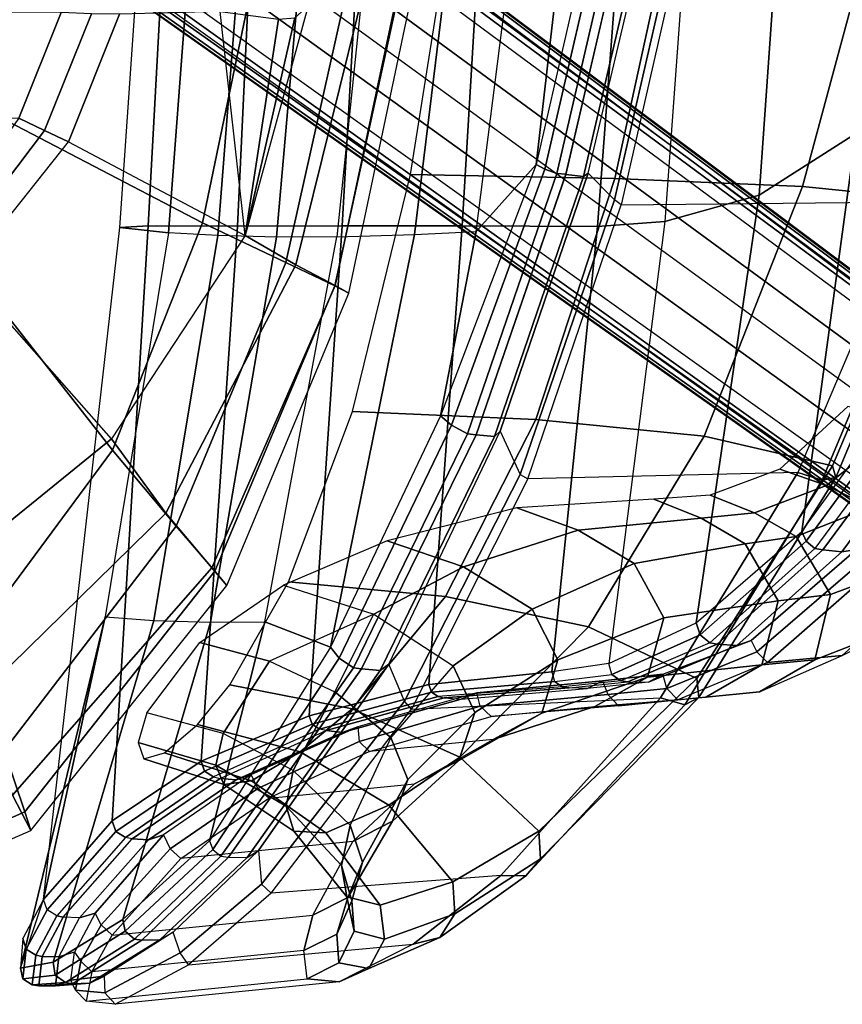
# Model space of a CAD drawing. Units: inches. Extents: x -85 to 134, y -89 to 88.
# Drawn here: x -34 to -30, y -41 to -35 of the extents above; entities that cross this region are included whole.
import ezdxf

# ---------------------------------------------------------------- set-up
doc = ezdxf.new("R2010")
doc.units = ezdxf.units.IN
doc.header["$MEASUREMENT"] = 0
for name, color, linetype in [('SEAT-BACK', 5, 'Continuous'), ('SEAT-BASE', 5, 'Continuous'), ('SEAT-FABRIC', 5, 'Continuous'), ('SEAT-FRAME', 5, 'Continuous'), ('SEAT-SEATPAD', 5, 'Continuous')]:
    doc.layers.add(name, color=color, linetype=linetype)

# ---------------------------------------------------------------- blocks, each defined once
blk = doc.blocks.new('1LINO_CHAIR_STD_ARMS_1T')
at = {"layer": 'SEAT-BACK'}
for points in [[(-4.6259, 9.548, 18.8505), (-4.2152, 9.8106, 19.8214), (-4.1293, 9.8533, 19.7762), (-4.5479, 9.5939, 18.7851)], [(-4.5479, 9.5939, 18.7851), (-4.1293, 9.8533, 19.7762), (-4.0254, 9.856, 19.7567), (-4.4402, 9.5966, 18.7581)], [(-4.3965, 9.5906, 18.7607), (-4.4402, 9.5966, 18.7581), (-4.0254, 9.856, 19.7567), (-3.9841, 9.8496, 19.7596)], [(-3.9222, 9.8042, 19.7466), (-4.3404, 9.543, 18.7498), (-4.3965, 9.5906, 18.7607), (-3.9841, 9.8496, 19.7596)], [(-4.2152, 9.8106, 19.8214), (-4.015, 9.8356, 20.8874), (-3.9239, 9.8698, 20.8615), (-4.1293, 9.8533, 19.7762)], [(-4.1293, 9.8533, 19.7762), (-3.9239, 9.8698, 20.8615), (-3.824, 9.8693, 20.8493), (-4.0254, 9.856, 19.7567)], [(-4.015, 9.8356, 20.8874), (-4.0367, 9.6678, 21.9674), (-3.9434, 9.6962, 21.9563), (-3.9239, 9.8698, 20.8615)], [(-3.9841, 9.8496, 19.7596), (-4.0254, 9.856, 19.7567), (-3.824, 9.8693, 20.8493), (-3.7849, 9.862, 20.8519)], [(-3.7297, 9.827, 20.8448), (-3.9222, 9.8042, 19.7466), (-3.9841, 9.8496, 19.7596), (-3.7849, 9.862, 20.8519)], [(-3.9239, 9.8698, 20.8615), (-3.9434, 9.6962, 21.9563), (-3.8453, 9.6932, 21.9493), (-3.824, 9.8693, 20.8493)], [(-3.7158, 9.7631, 20.8377), (-3.911, 9.7275, 19.7538), (-3.9222, 9.8042, 19.7466), (-3.7297, 9.827, 20.8448)], [(-3.7849, 9.862, 20.8519), (-3.824, 9.8693, 20.8493), (-3.8453, 9.6932, 21.9493), (-3.8066, 9.6857, 21.9511)], [(-3.7488, 9.6501, 21.9485), (-3.7297, 9.827, 20.8448), (-3.7849, 9.862, 20.8519), (-3.8066, 9.6857, 21.9511)], [(-3.729, 9.5862, 21.9367), (-3.7158, 9.7631, 20.8377), (-3.7297, 9.827, 20.8448), (-3.7488, 9.6501, 21.9485)], [(-4.2201, 7.6666, 20.8588), (-4.5104, 7.6883, 19.7847), (-3.911, 9.7275, 19.7538), (-3.7157, 9.7631, 20.8377)], [(-3.911, 9.7275, 19.7538), (-4.3266, 9.4727, 18.7701), (-4.3404, 9.543, 18.7498), (-3.9222, 9.8042, 19.7466)], [(-4.2201, 7.6666, 20.8588), (-4.2201, 7.6666, 20.8588), (-3.7158, 9.7631, 20.8377), (-3.8533, 9.3545, 23.0232)], [(-4.5104, 7.6883, 19.7847), (-4.8488, 7.6996, 18.796), (-4.3266, 9.4727, 18.7701), (-3.911, 9.7275, 19.7538)], [(-3.9434, 9.6962, 21.9563), (-4.0676, 9.4627, 23.0323), (-4.1607, 9.4355, 23.0298), (-4.0367, 9.6678, 21.9674)], [(-3.9702, 9.4589, 23.0329), (-3.8453, 9.6932, 21.9493), (-3.9434, 9.6962, 21.9563), (-4.0676, 9.4627, 23.0323)], [(-3.8066, 9.6857, 21.9511), (-3.8453, 9.6932, 21.9493), (-3.9702, 9.4589, 23.0329), (-3.9314, 9.4511, 23.0339)], [(-3.8749, 9.4163, 23.034), (-3.7488, 9.6501, 21.9485), (-3.8066, 9.6857, 21.9511), (-3.9314, 9.4511, 23.0339)], [(-3.8534, 9.3545, 23.0232), (-3.729, 9.5862, 21.9367), (-3.7488, 9.6501, 21.9485), (-3.8749, 9.4163, 23.034)], [(-5.1356, 9.0612, 18.0215), (-4.6259, 9.548, 18.8505), (-4.5479, 9.5939, 18.7851), (-5.0675, 9.1036, 17.9381)], [(-5.0675, 9.1036, 17.9381), (-4.5479, 9.5939, 18.7851), (-4.4402, 9.5966, 18.7581), (-4.957, 9.1019, 17.9058)], [(-4.9116, 9.0955, 17.9086), (-4.957, 9.1019, 17.9058), (-4.4402, 9.5966, 18.7581), (-4.3965, 9.5906, 18.7607)], [(-4.3404, 9.543, 18.7498), (-4.8642, 9.0558, 17.9067), (-4.9116, 9.0955, 17.9086), (-4.3965, 9.5906, 18.7607)], [(-4.3266, 9.4727, 18.7701), (-4.8438, 9.0043, 17.934), (-4.8642, 9.0558, 17.9067), (-4.3404, 9.543, 18.7498)], [(-4.8488, 7.6996, 18.796), (-5.1744, 7.6961, 17.9464), (-4.8438, 9.0043, 17.934), (-4.3265, 9.4727, 18.7701)], [(-4.0676, 9.4627, 23.0323), (-4.4789, 8.9969, 25.5493), (-4.5692, 8.9672, 25.5268), (-4.1607, 9.4355, 23.0298)], [(-3.9702, 9.4589, 23.0329), (-4.3823, 8.9913, 25.5675), (-4.4789, 8.9969, 25.5493), (-4.0676, 9.4627, 23.0323)], [(-3.9314, 9.4511, 23.0339), (-3.9702, 9.4589, 23.0329), (-4.3823, 8.9913, 25.5675), (-4.3426, 8.984, 25.5662)], [(-3.8749, 9.4163, 23.034), (-4.2852, 8.9484, 25.5712), (-4.3426, 8.984, 25.5662), (-3.9314, 9.4511, 23.0339)], [(-3.8534, 9.3545, 23.0232), (-4.2626, 8.885, 25.5653), (-4.2852, 8.9484, 25.5712), (-3.8749, 9.4163, 23.034)], [(-4.3073, 5.3431, 23.0362), (-4.5985, 5.3758, 20.8794), (-4.2201, 7.6666, 20.8588), (-3.8533, 9.3545, 23.0232)], [(-3.8533, 9.3545, 23.0232), (-4.3073, 5.3431, 23.0362), (-4.4769, 5.3345, 25.6248), (-4.2626, 8.885, 25.5653)], [(-5.1356, 9.0612, 18.0215), (-5.9142, 7.9502, 17.0539), (-5.8616, 7.9866, 16.9509), (-5.0675, 9.1036, 17.9381)], [(-5.0675, 9.1036, 17.9381), (-5.8616, 7.9866, 16.9509), (-5.7501, 7.9774, 16.9083), (-4.957, 9.1019, 17.9058)], [(-4.9116, 9.0955, 17.9086), (-4.957, 9.1019, 17.9058), (-5.7503, 7.9771, 16.9084), (-5.7022, 7.9707, 16.9124)], [(-5.6171, 7.9127, 16.9275), (-4.8642, 9.0558, 17.9067), (-4.9116, 9.0955, 17.9086), (-5.7022, 7.9707, 16.9124)], [(-5.5656, 7.8479, 16.9906), (-4.8438, 9.0043, 17.934), (-4.8642, 9.0558, 17.9067), (-5.6171, 7.9127, 16.9275)], [(-5.1744, 7.6961, 17.9464), (-5.1744, 7.6961, 17.9464), (-5.5656, 7.8479, 16.9906), (-4.8438, 9.0043, 17.934)], [(-4.4789, 8.9969, 25.5493), (-5.0027, 8.6399, 28.0615), (-5.0924, 8.6076, 28.0329), (-4.5692, 8.9672, 25.5268)], [(-4.3823, 8.9913, 25.5675), (-4.9067, 8.6307, 28.0901), (-5.0027, 8.6399, 28.0615), (-4.4789, 8.9969, 25.5493)], [(-4.3823, 8.9913, 25.5675), (-4.3426, 8.984, 25.5662), (-4.8681, 8.6225, 28.0978), (-4.9067, 8.6307, 28.0901)], [(-4.2852, 8.9484, 25.5712), (-4.8144, 8.5883, 28.1059), (-4.8681, 8.6225, 28.0978), (-4.3426, 8.984, 25.5662)], [(-4.2626, 8.885, 25.5653), (-4.794, 8.5275, 28.1031), (-4.8144, 8.5883, 28.1059), (-4.2852, 8.9484, 25.5712)], [(-4.2626, 8.885, 25.5653), (-4.4769, 5.3345, 25.6248), (-5.0108, 5.3361, 28.1689), (-4.7941, 8.5275, 28.1032)], [(-5.0027, 8.6399, 28.0615), (-5.6367, 8.3564, 30.5773), (-5.7281, 8.3224, 30.5479), (-5.0924, 8.6076, 28.0329)], [(-4.9067, 8.6307, 28.0901), (-5.5388, 8.3452, 30.6089), (-5.6367, 8.3564, 30.5773), (-5.0027, 8.6399, 28.0615)], [(-4.8681, 8.6225, 28.0978), (-4.9067, 8.6307, 28.0901), (-5.5388, 8.3452, 30.6089), (-5.5006, 8.3369, 30.6164)], [(-4.8144, 8.5883, 28.1059), (-5.4558, 8.3084, 30.6258), (-5.5006, 8.3369, 30.6164), (-4.8681, 8.6225, 28.0978)], [(-4.794, 8.5275, 28.1031), (-5.4385, 8.2573, 30.6257), (-5.4558, 8.3084, 30.6258), (-4.8144, 8.5883, 28.1059)], [(-4.7941, 8.5275, 28.1032), (-5.0108, 5.3361, 28.1689), (-5.6356, 5.3334, 30.6924), (-5.4385, 8.2573, 30.6258)], [(-5.6367, 8.3564, 30.5773), (-6.3465, 8.1591, 33.0859), (-6.4393, 8.1214, 33.0569), (-5.7281, 8.3224, 30.5479)], [(-5.5388, 8.3452, 30.6089), (-6.2446, 8.1502, 33.1139), (-6.3465, 8.1591, 33.0859), (-5.6367, 8.3564, 30.5773)], [(-5.5388, 8.3452, 30.6089), (-5.5006, 8.3369, 30.6164), (-6.2077, 8.1422, 33.1256), (-6.2446, 8.1502, 33.1139)], [(-5.4558, 8.3084, 30.6258), (-6.1675, 8.1166, 33.1358), (-6.2077, 8.1422, 33.1256), (-5.5006, 8.3369, 30.6164)], [(-5.4385, 8.2573, 30.6257), (-6.1525, 8.0703, 33.1376), (-6.1675, 8.1166, 33.1358), (-5.4558, 8.3084, 30.6258)], [(-5.4385, 8.2573, 30.6258), (-5.6356, 5.3334, 30.6924), (-6.3509, 5.3335, 33.1918), (-6.1522, 8.0703, 33.1374)], [(-6.3465, 8.1591, 33.0859), (-7.0977, 8.0943, 35.6143), (-7.19, 8.0493, 35.5829), (-6.4393, 8.1214, 33.0569)], [(-6.9906, 8.0911, 35.6312), (-6.2446, 8.1502, 33.1139), (-6.3465, 8.1591, 33.0859), (-7.0977, 8.0943, 35.6143)], [(-6.2077, 8.1422, 33.1256), (-6.2446, 8.1502, 33.1139), (-6.9906, 8.0911, 35.6312), (-6.9495, 8.0838, 35.6293)], [(-6.1675, 8.1166, 33.1358), (-6.9018, 8.0526, 35.6443), (-6.9495, 8.0838, 35.6293), (-6.2077, 8.1422, 33.1256)], [(-6.1525, 8.0703, 33.1376), (-6.8866, 7.9958, 35.6486), (-6.9018, 8.0526, 35.6443), (-6.1675, 8.1166, 33.1358)], [(-7.4632, 8.0565, 36.6345), (-7.5487, 8.0091, 36.5959), (-8.0772, 7.808, 37.8355), (-7.9914, 7.8376, 37.8794)], [(-7.34, 8.0558, 36.6473), (-7.4632, 8.0565, 36.6345), (-7.9914, 7.8376, 37.8794), (-7.8743, 7.8298, 37.8881)], [(-7.298, 8.0485, 36.6449), (-7.34, 8.0558, 36.6473), (-7.8743, 7.8298, 37.8881), (-7.8302, 7.8224, 37.8835)], [(-7.4632, 8.0565, 36.6345), (-7.0977, 8.0943, 35.6143), (-7.19, 8.0493, 35.5829), (-7.5487, 8.0091, 36.5959)], [(-6.9906, 8.0911, 35.6312), (-7.34, 8.0558, 36.6473), (-7.4632, 8.0565, 36.6345), (-7.0977, 8.0943, 35.6143)], [(-7.298, 8.0485, 36.6449), (-6.9495, 8.0838, 35.6293), (-6.9906, 8.0911, 35.6312), (-7.34, 8.0558, 36.6473)], [(-6.9018, 8.0526, 35.6443), (-7.2443, 8.011, 36.6619), (-7.298, 8.0485, 36.6449), (-6.9495, 8.0838, 35.6293)], [(-7.2269, 7.9455, 36.6624), (-6.8866, 7.9958, 35.6486), (-6.9018, 8.0526, 35.6443), (-7.2443, 8.011, 36.6619)], [(-6.1522, 8.0703, 33.1374), (-6.3509, 5.3335, 33.1918), (-7.1586, 5.3371, 35.6626), (-6.8866, 7.9958, 35.6486)], [(-7.2443, 8.011, 36.6619), (-7.7713, 7.7748, 37.8983), (-7.8302, 7.8224, 37.8835), (-7.298, 8.0485, 36.6449)], [(-7.2269, 7.9455, 36.6624), (-7.7487, 7.7021, 37.8859), (-7.7713, 7.7748, 37.8983), (-7.2443, 8.011, 36.6619)], [(-7.2269, 7.9455, 36.6624), (-6.8866, 7.9958, 35.6486), (-7.1586, 5.3371, 35.6626), (-7.561, 5.3085, 36.6791)], [(-7.2269, 7.9455, 36.6624), (-7.7491, 7.7022, 37.8858), (-8.1245, 5.1506, 37.9002), (-7.561, 5.3085, 36.6791)], [(-5.9142, 7.9502, 17.0539), (-6.5783, 6.5594, 16.3945), (-6.5442, 6.591, 16.2743), (-5.8616, 7.9866, 16.9509)], [(-5.8616, 7.9866, 16.9509), (-6.5442, 6.591, 16.2743), (-6.435, 6.5806, 16.2156), (-5.7501, 7.9774, 16.9083)], [(-5.7022, 7.9707, 16.9124), (-5.7503, 7.9771, 16.9084), (-6.435, 6.5807, 16.2156), (-6.3841, 6.5747, 16.2208)], [(-6.2873, 6.5235, 16.2476), (-5.6171, 7.9127, 16.9275), (-5.7022, 7.9707, 16.9124), (-6.3841, 6.5747, 16.2208)], [(-6.2218, 6.4672, 16.32), (-5.5656, 7.8479, 16.9906), (-5.6171, 7.9127, 16.9275), (-6.2873, 6.5235, 16.2476)], [(-7.9914, 7.8376, 37.8794), (-8.0772, 7.808, 37.8355), (-8.7054, 7.2653, 38.9124), (-8.6182, 7.2791, 38.959)], [(-7.8743, 7.8298, 37.8881), (-7.9914, 7.8376, 37.8794), (-8.6182, 7.2791, 38.959), (-8.5035, 7.2663, 38.9637)], [(-7.8302, 7.8224, 37.8835), (-7.8743, 7.8298, 37.8881), (-8.5035, 7.2663, 38.9637), (-8.4567, 7.259, 38.9573)], [(-7.7713, 7.7748, 37.8983), (-8.4057, 7.2151, 38.9598), (-8.4567, 7.259, 38.9573), (-7.8302, 7.8224, 37.8835)], [(-6.0663, 5.3852, 16.9991), (-6.4347, 5.3683, 16.3257), (-6.2218, 6.4672, 16.32), (-5.5656, 7.8479, 16.9906)], [(-5.6028, 5.3991, 17.9577), (-6.0663, 5.3852, 16.9991), (-5.5656, 7.8479, 16.9906), (-5.1744, 7.6961, 17.9464)], [(-7.7487, 7.7021, 37.8859), (-8.3787, 7.1583, 38.9357), (-8.4057, 7.2151, 38.9598), (-7.7713, 7.7748, 37.8983)], [(-7.7491, 7.7022, 37.8858), (-8.3785, 7.1583, 38.9357), (-8.7007, 4.7824, 38.9496), (-8.1245, 5.1506, 37.9002)], [(-5.6028, 5.3991, 17.9577), (-5.2431, 5.4009, 18.8155), (-4.8488, 7.6996, 18.796), (-5.1744, 7.6961, 17.9464)], [(-5.2431, 5.4009, 18.8155), (-4.8924, 5.3924, 19.809), (-4.5104, 7.6883, 19.7847), (-4.8488, 7.6996, 18.796)], [(-4.8924, 5.3924, 19.809), (-4.5985, 5.3758, 20.8794), (-4.2201, 7.6666, 20.8588), (-4.5104, 7.6883, 19.7847)], [(-8.6182, 7.2791, 38.959), (-8.7054, 7.2653, 38.9124), (-9.352, 6.3955, 39.7349), (-9.2652, 6.4051, 39.7896)], [(-8.5035, 7.2663, 38.9637), (-8.6182, 7.2791, 38.959), (-9.2652, 6.4051, 39.7896), (-9.1507, 6.3931, 39.7952)], [(-8.4567, 7.259, 38.9573), (-8.5035, 7.2663, 38.9637), (-9.1507, 6.3931, 39.7952), (-9.1004, 6.3858, 39.7867)], [(-8.4057, 7.2151, 38.9598), (-9.0431, 6.3436, 39.7763), (-9.1004, 6.3858, 39.7867), (-8.4567, 7.259, 38.9573)], [(-8.3787, 7.1583, 38.9357), (-9.0036, 6.2964, 39.739), (-9.0431, 6.3436, 39.7763), (-8.4057, 7.2151, 38.9598)], [(-8.3785, 7.1583, 38.9357), (-9.0036, 6.2965, 39.7391), (-9.2631, 4.2022, 39.7544), (-8.7007, 4.7824, 38.9496)], [(-6.5783, 6.5594, 16.3945), (-7.1035, 5.0205, 15.9558), (-7.0754, 5.04, 15.8313), (-6.5442, 6.591, 16.2743)], [(-6.5442, 6.591, 16.2743), (-7.0754, 5.04, 15.8313), (-6.9699, 5.0269, 15.7681), (-6.435, 6.5806, 16.2156)], [(-6.3841, 6.5747, 16.2208), (-6.435, 6.5807, 16.2156), (-6.9701, 5.0262, 15.7682), (-6.9165, 5.021, 15.7745)], [(-6.8454, 4.9951, 15.798), (-6.2873, 6.5235, 16.2476), (-6.3841, 6.5747, 16.2208), (-6.9165, 5.021, 15.7745)], [(-6.7939, 4.9675, 15.8515), (-6.2218, 6.4672, 16.32), (-6.2873, 6.5235, 16.2476), (-6.8454, 4.9951, 15.798)], [(-6.4347, 5.3683, 16.3257), (-6.4347, 5.3683, 16.3257), (-6.7939, 4.9675, 15.8515), (-6.2216, 6.4674, 16.32)], [(-6.7752, 2.6926, 16.3299), (-7.0562, 2.6823, 15.8604), (-6.7939, 4.9675, 15.8515), (-6.4347, 5.3683, 16.3257)], [(-6.7752, 2.6926, 16.3299), (-6.3944, 2.7009, 16.9981), (-6.0663, 5.3852, 16.9991), (-6.4347, 5.3683, 16.3257)], [(-6.3944, 2.7009, 16.9981), (-5.8812, 2.7044, 17.9617), (-5.6028, 5.3991, 17.9577), (-6.0663, 5.3852, 16.9991)], [(-5.4804, 2.7023, 18.8284), (-5.8812, 2.7044, 17.9617), (-5.6028, 5.3991, 17.9577), (-5.2431, 5.4009, 18.8155)], [(-5.1038, 2.6969, 19.8263), (-5.4804, 2.7023, 18.8284), (-5.2431, 5.4009, 18.8155), (-4.8924, 5.3924, 19.809)], [(-4.8017, 2.6893, 20.8929), (-5.1038, 2.6969, 19.8263), (-4.8924, 5.3924, 19.809), (-4.5985, 5.3758, 20.8794)], [(-4.4934, 2.6749, 23.0441), (-4.8017, 2.6893, 20.8929), (-4.5985, 5.3758, 20.8794), (-4.3073, 5.3431, 23.0362)], [(-7.561, 5.3085, 36.6791), (-8.1245, 5.1506, 37.9002), (-8.3057, 2.5775, 37.9061), (-7.7536, 2.6576, 36.6873)], [(-7.561, 5.3085, 36.6791), (-7.1586, 5.3371, 35.6626), (-7.3593, 2.6723, 35.6717), (-7.7536, 2.6576, 36.6873)], [(-6.3509, 5.3335, 33.1918), (-6.5103, 2.6692, 33.2112), (-7.3593, 2.6723, 35.6717), (-7.1586, 5.3371, 35.6626)], [(-5.6356, 5.3334, 30.6924), (-5.7858, 2.669, 30.7112), (-6.5103, 2.6692, 33.2112), (-6.3509, 5.3335, 33.1918)], [(-5.0108, 5.3361, 28.1689), (-5.1357, 2.6688, 28.1906), (-5.7858, 2.669, 30.7112), (-5.6356, 5.3334, 30.6924)], [(-4.4769, 5.3345, 25.6248), (-4.6221, 2.6674, 25.6397), (-5.1357, 2.6688, 28.1906), (-5.0108, 5.3361, 28.1689)], [(-4.3073, 5.3431, 23.0362), (-4.4934, 2.6749, 23.0441), (-4.6221, 2.6674, 25.6397), (-4.4769, 5.3345, 25.6248)], [(-8.1245, 5.1506, 37.9002), (-8.7007, 4.7824, 38.9496), (-8.9228, 2.3946, 38.9617), (-8.3057, 2.5775, 37.9061)], [(-7.1035, 5.0205, 15.9558), (-7.4903, 3.3893, 15.6781), (-7.4575, 3.3968, 15.5582), (-7.0754, 5.04, 15.8313)], [(-7.0754, 5.04, 15.8313), (-7.4575, 3.3968, 15.5582), (-7.3525, 3.3825, 15.5015), (-6.9699, 5.0269, 15.7681)], [(-6.9165, 5.021, 15.7745), (-6.9701, 5.0262, 15.7682), (-7.3518, 3.3862, 15.5016), (-7.2965, 3.3826, 15.5086)], [(-7.2201, 3.3659, 15.536), (-6.8454, 4.9951, 15.798), (-6.9165, 5.021, 15.7745), (-7.2965, 3.3826, 15.5086)], [(-7.1637, 3.3503, 15.5947), (-6.7939, 4.9675, 15.8515), (-6.8454, 4.9951, 15.798), (-7.2201, 3.3659, 15.536)], [(-7.0562, 2.6823, 15.8604), (-7.2205, 2.6739, 15.5965), (-7.1637, 3.3503, 15.5947), (-6.7939, 4.9675, 15.8515)]]:
    blk.add_3dface(points, dxfattribs=at)
at = {"layer": 'SEAT-BASE'}
for points in [[(-10.564, 8.2962, 3.6812), (-1.2252, 1.6271, 6.348), (-1.2567, 1.61, 6.4208), (-10.5961, 8.2789, 3.7558)], [(-1.2252, 1.6271, 6.348), (-1.1889, 1.7126, 4.5591), (-10.3646, 8.1882, 2.8643), (-10.564, 8.2962, 3.6812)], [(-10.5961, 8.2789, 3.7558), (-1.2567, 1.61, 6.4208), (-1.3038, 1.5544, 6.4564), (-10.6442, 8.2215, 3.7913)], [(-1.3038, 1.5544, 6.4564), (-10.6442, 8.2215, 3.7913), (-10.7601, 8.0619, 3.8045), (-1.4479, 1.356, 6.4769)], [(-1.1889, 1.7126, 4.5591), (-1.1911, 1.7095, 4.4861), (-10.2114, 8.0737, 2.8364), (-10.3646, 8.1882, 2.8643)], [(-1.4479, 1.356, 6.4769), (-10.7601, 8.0619, 3.8045), (-10.8763, 7.9021, 3.809), (-1.5925, 1.157, 6.4838)], [(-1.1959, 1.6949, 4.4547), (-10.2161, 8.0591, 2.805), (-10.2336, 8.0316, 2.7922), (-1.2131, 1.6672, 4.4418)], [(-1.1911, 1.7095, 4.4861), (-10.2114, 8.0737, 2.8364), (-10.2161, 8.0591, 2.805), (-1.1959, 1.6949, 4.4547)], [(-1.9605, 0.6385, 4.4418), (-1.2131, 1.6672, 4.4418), (-10.2336, 8.0316, 2.7922), (-10.8009, 7.2509, 2.7922)], [(-1.7371, 0.958, 6.4769), (-10.9924, 7.7422, 3.8045), (-10.8763, 7.9021, 3.809), (-1.5925, 1.157, 6.4838)], [(-1.8812, 0.7597, 6.4564), (-11.1083, 7.5827, 3.7913), (-10.9924, 7.7422, 3.8045), (-1.7371, 0.958, 6.4769)], [(-11.1481, 7.5192, 3.7558), (-1.9195, 0.6977, 6.4208), (-1.8812, 0.7597, 6.4564), (-11.1083, 7.5827, 3.7913)], [(-11.1546, 7.4833, 3.6812), (-1.9261, 0.6624, 6.348), (-1.9195, 0.6977, 6.4208), (-11.1481, 7.5192, 3.7558)], [(-11.1546, 7.4833, 3.6812), (-10.9903, 7.327, 2.8643), (-1.9962, 0.6015, 4.5591), (-1.9261, 0.6624, 6.348)], [(-10.9903, 7.327, 2.8643), (-10.8341, 7.2166, 2.8364), (-1.9939, 0.6046, 4.4861), (-1.9962, 0.6015, 4.5591)], [(-1.9815, 0.6136, 4.4547), (-10.8216, 7.2257, 2.805), (-10.8009, 7.2509, 2.7922), (-1.9605, 0.6385, 4.4418)], [(-1.9939, 0.6046, 4.4861), (-10.8341, 7.2166, 2.8364), (-10.8216, 7.2257, 2.805), (-1.9815, 0.6136, 4.4547)]]:
    blk.add_3dface(points, dxfattribs=at)
at = {"layer": 'SEAT-FABRIC'}
for points in [[(-2.0931, 9.5564, 18.5669), (-2.0839, 9.6796, 18.0352), (-3.7771, 8.9417, 17.7006), (-3.7417, 8.8312, 18.2122)], [(-2.0839, 9.6796, 18.0352), (-3.7771, 8.9417, 17.7006), (-3.6668, 8.732, 16.8704), (-2.0672, 9.384, 17.0756)], [(-2.1016, 9.1224, 19.0535), (-2.0931, 9.5564, 18.5669), (-3.7417, 8.8312, 18.2122), (-3.6171, 8.4649, 18.6815)], [(-3.7417, 8.8312, 18.2122), (-3.7771, 8.9417, 17.7006), (-4.9477, 7.4791, 17.4025), (-4.8755, 7.3939, 17.8988)], [(-3.7771, 8.9417, 17.7006), (-4.9477, 7.4791, 17.4025), (-4.8569, 7.375, 16.7513), (-3.6668, 8.732, 16.8704)], [(-3.6171, 8.4649, 18.6815), (-3.7417, 8.8312, 18.2122), (-4.8755, 7.3939, 17.8988), (-4.6446, 7.1265, 18.3641)], [(-3.6668, 8.732, 16.8704), (-4.8569, 7.375, 16.7513), (-4.5827, 7.0494, 16.2359), (-3.4498, 8.1571, 16.2516)], [(-3.4063, 7.8294, 18.8944), (-3.6171, 8.4649, 18.6815), (-4.6446, 7.1265, 18.3641), (-4.2643, 6.6721, 18.6079)], [(-3.4498, 8.1571, 16.2516), (-4.5827, 7.0494, 16.2359), (-4.2575, 6.6052, 15.8507), (-3.2279, 7.4412, 15.7981)], [(-2.7547, 5.8536, 18.8839), (-3.4063, 7.8294, 18.8944), (-4.2643, 6.6721, 18.6079), (-3.1645, 5.2701, 18.7607)], [(-4.8755, 7.3939, 17.8988), (-4.9477, 7.4791, 17.4025), (-5.6744, 5.7356, 17.1703), (-5.5917, 5.6918, 17.6516)], [(-4.9477, 7.4791, 17.4025), (-5.6744, 5.7356, 17.1703), (-5.5932, 5.6897, 16.7056), (-4.8569, 7.375, 16.7513)], [(-4.8569, 7.375, 16.7513), (-5.5932, 5.6897, 16.7056), (-5.3595, 5.5666, 16.3102), (-4.5827, 7.0494, 16.2359)], [(-4.6446, 7.1265, 18.3641), (-4.8755, 7.3939, 17.8988), (-5.5917, 5.6918, 17.6516), (-5.299, 5.552, 18.1197)], [(-4.2643, 6.6721, 18.6079), (-4.6446, 7.1265, 18.3641), (-5.299, 5.552, 18.1197), (-4.8021, 5.3161, 18.3948)], [(-4.5827, 7.0494, 16.2359), (-5.3595, 5.5666, 16.3102), (-5.0566, 5.3914, 15.986), (-4.2575, 6.6052, 15.8507)], [(-3.1645, 5.2701, 18.7607), (-4.2643, 6.6721, 18.6079), (-4.8021, 5.3161, 18.3948), (-3.4108, 4.5925, 18.6697)], [(-5.5917, 5.6918, 17.6516), (-5.6744, 5.7356, 17.1703), (-6.0669, 3.878, 17.0187), (-5.9871, 3.878, 17.4809)], [(-5.6744, 5.7356, 17.1703), (-6.0669, 3.878, 17.0187), (-5.9801, 3.878, 16.6515), (-5.5932, 5.6897, 16.7056)], [(-5.299, 5.552, 18.1197), (-5.5917, 5.6918, 17.6516), (-5.9871, 3.878, 17.4809), (-5.6726, 3.878, 17.9527)], [(-5.5932, 5.6897, 16.7056), (-5.9801, 3.878, 16.6515), (-5.7769, 3.878, 16.3316), (-5.3595, 5.5666, 16.3102)], [(-5.3595, 5.5666, 16.3102), (-5.7769, 3.878, 16.3316), (-5.4327, 4.0204, 16.003), (-5.0566, 5.3914, 15.986)], [(-4.8021, 5.3161, 18.3948), (-5.299, 5.552, 18.1197), (-5.6726, 3.878, 17.9527), (-5.0991, 3.878, 18.2598)], [(-3.4108, 4.5925, 18.6697), (-4.8021, 5.3161, 18.3948), (-5.0991, 3.878, 18.2598), (-3.5277, 3.878, 18.6104)]]:
    blk.add_3dface(points, dxfattribs=at)
at = {"layer": 'SEAT-FRAME'}
for points in [[(-4.7171, 9.7431, 18.811), (-6.0581, 9.6209, 18.7075), (-5.6172, 9.8448, 19.7577), (-4.2802, 9.979, 19.8972)], [(-5.6172, 9.8448, 19.7577), (-4.2802, 9.979, 19.8972), (-4.1076, 9.9612, 20.9517), (-5.4271, 9.8265, 20.7835)], [(-4.1076, 9.9612, 20.9517), (-5.4271, 9.8265, 20.7835), (-5.4068, 9.6588, 21.8269), (-4.1408, 9.7861, 22.0038)], [(-4.2189, 9.9101, 19.8864), (-4.2802, 9.979, 19.8972), (-4.7171, 9.7431, 18.811), (-4.6681, 9.6721, 18.7921)], [(-4.1076, 9.9612, 20.9517), (-4.0435, 9.894, 20.934), (-4.2189, 9.9101, 19.8864), (-4.2802, 9.979, 19.8972)], [(-4.0753, 9.7212, 21.9953), (-4.1408, 9.7861, 22.0038), (-4.1076, 9.9612, 20.9517), (-4.0435, 9.894, 20.934)], [(-4.2152, 9.8106, 19.8214), (-4.2189, 9.9101, 19.8864), (-4.6681, 9.6721, 18.7921), (-4.6259, 9.548, 18.8505)], [(-4.0435, 9.894, 20.934), (-4.015, 9.8356, 20.8874), (-4.2152, 9.8106, 19.8214), (-4.2189, 9.9101, 19.8864)], [(-4.0367, 9.6678, 21.9674), (-4.0753, 9.7212, 21.9953), (-4.0435, 9.894, 20.934), (-4.015, 9.8356, 20.8874)], [(-6.0581, 9.6209, 18.7075), (-5.6172, 9.8448, 19.7577), (-5.7941, 9.7654, 19.8223), (-6.2175, 9.5803, 18.8195)], [(-5.6172, 9.8448, 19.7577), (-5.4271, 9.8265, 20.7835), (-5.6158, 9.7319, 20.7914), (-5.7941, 9.7654, 19.8223)], [(-5.4271, 9.8265, 20.7835), (-5.4068, 9.6588, 21.8269), (-5.6041, 9.5602, 21.8009), (-5.6158, 9.7319, 20.7914)], [(-6.2175, 9.5803, 18.8195), (-5.7941, 9.7654, 19.8223), (-5.8882, 9.59, 19.8686), (-6.3084, 9.4385, 18.9255)], [(-5.7941, 9.7654, 19.8223), (-5.6158, 9.7319, 20.7914), (-5.7072, 9.5419, 20.7799), (-5.8882, 9.59, 19.8686)], [(-5.4068, 9.6588, 21.8269), (-4.1408, 9.7861, 22.0038), (-4.2633, 9.5665, 23.0271), (-5.4609, 9.4471, 22.857)], [(-4.2633, 9.5665, 23.0271), (-4.1974, 9.5049, 23.0184), (-4.0753, 9.7212, 21.9953), (-4.1408, 9.7861, 22.0038)], [(-6.5831, 9.2111, 17.9027), (-5.2115, 9.3163, 17.9791), (-4.7171, 9.7431, 18.811), (-6.0581, 9.6209, 18.7075)], [(-5.6158, 9.7319, 20.7914), (-5.6041, 9.5602, 21.8009), (-5.6922, 9.361, 21.7572), (-5.7072, 9.5419, 20.7799)], [(-4.7171, 9.7431, 18.811), (-4.6681, 9.6721, 18.7921), (-5.1546, 9.2627, 17.99), (-5.2115, 9.3163, 17.9791)], [(-4.1974, 9.5049, 23.0184), (-4.1607, 9.4355, 23.0298), (-4.0367, 9.6678, 21.9674), (-4.0753, 9.7212, 21.9953)], [(-5.4068, 9.6588, 21.8269), (-5.4609, 9.4471, 22.8571), (-5.6689, 9.3427, 22.8205), (-5.6041, 9.5602, 21.8009)], [(-4.6681, 9.6721, 18.7921), (-4.6259, 9.548, 18.8505), (-5.1356, 9.0612, 18.0215), (-5.1546, 9.2627, 17.99)], [(-6.7314, 9.2123, 18.0275), (-6.2175, 9.5803, 18.8195), (-6.3084, 9.4385, 18.9255), (-6.8182, 9.1109, 18.1679)], [(-6.5831, 9.2111, 17.9027), (-6.0581, 9.6209, 18.7075), (-6.2175, 9.5803, 18.8195), (-6.7314, 9.2123, 18.0275)], [(-6.3084, 9.4385, 18.9255), (-5.8882, 9.59, 19.8686), (-5.8624, 9.3875, 19.8784), (-6.2967, 9.2491, 18.9854)], [(-5.8882, 9.59, 19.8686), (-5.7072, 9.5419, 20.7799), (-5.6625, 9.3371, 20.7539), (-5.8624, 9.3875, 19.8784)], [(-5.6041, 9.5602, 21.8009), (-5.6689, 9.3427, 22.8205), (-5.7567, 9.1303, 22.7687), (-5.6922, 9.361, 21.7572)], [(-5.7072, 9.5419, 20.7799), (-5.6922, 9.361, 21.7572), (-5.631, 9.1516, 21.7155), (-5.6625, 9.3371, 20.7539)], [(-4.2633, 9.5665, 23.0271), (-5.4609, 9.4471, 22.857), (-5.6993, 9.0079, 25.3718), (-4.6731, 9.1096, 25.5138)], [(-4.6087, 9.0511, 25.5173), (-4.6731, 9.1096, 25.5138), (-4.2633, 9.5665, 23.0271), (-4.1974, 9.5049, 23.0184)], [(-4.5692, 8.9672, 25.5268), (-4.6087, 9.0511, 25.5173), (-4.1974, 9.5049, 23.0184), (-4.1607, 9.4355, 23.0298)], [(-6.8182, 9.1109, 18.1679), (-6.3084, 9.4385, 18.9255), (-6.2967, 9.2491, 18.9854), (-6.81, 8.9462, 18.2697)], [(-5.4609, 9.4471, 22.8571), (-5.6993, 9.0079, 25.3718), (-5.9363, 8.8863, 25.3232), (-5.6689, 9.3427, 22.8205)], [(-5.5368, 8.9556, 19.9933), (-5.9129, 8.7902, 19.2465), (-6.2967, 9.2491, 18.9854), (-5.8623, 9.3875, 19.8784)], [(-5.6689, 9.3427, 22.8205), (-5.9363, 8.8863, 25.3232), (-6.0278, 8.6369, 25.2708), (-5.7567, 9.1303, 22.7687)], [(-5.3458, 8.9465, 20.7767), (-5.5368, 8.9556, 19.9933), (-5.8623, 9.3875, 19.8784), (-5.6624, 9.3372, 20.7539)], [(-5.6922, 9.361, 21.7572), (-5.7567, 9.1303, 22.7687), (-5.6826, 8.9107, 22.7263), (-5.631, 9.1516, 21.7155)], [(-6.0486, 8.2188, 16.9146), (-7.5348, 8.1505, 16.868), (-6.5831, 9.2111, 17.9027), (-5.2115, 9.3163, 17.9791)], [(-5.1546, 9.2627, 17.99), (-5.2115, 9.3163, 17.9791), (-6.0486, 8.2188, 16.9146), (-6.0066, 8.1704, 16.924)], [(-5.3002, 8.7975, 21.6994), (-5.3458, 8.9465, 20.7767), (-5.6624, 9.3372, 20.7539), (-5.6311, 9.1515, 21.7155)], [(-5.9129, 8.7902, 19.2465), (-6.3372, 8.5044, 18.6871), (-6.81, 8.9462, 18.2697), (-6.2967, 9.2491, 18.9854)], [(-5.1356, 9.0612, 18.0215), (-5.1546, 9.2627, 17.99), (-6.0066, 8.1704, 16.924), (-5.9142, 7.9502, 17.0539)], [(-7.6805, 8.1927, 16.9716), (-6.7314, 9.2123, 18.0275), (-6.8182, 9.1109, 18.1679), (-7.765, 8.1478, 17.1284)], [(-7.5349, 8.1504, 16.8681), (-6.5831, 9.2111, 17.9027), (-6.7314, 9.2123, 18.0275), (-7.6805, 8.1927, 16.9716)], [(-7.765, 8.1478, 17.1284), (-6.8182, 9.1109, 18.1679), (-6.81, 8.9462, 18.2697), (-7.7526, 8.0347, 17.2725)], [(-5.6993, 9.0079, 25.3718), (-4.6731, 9.1096, 25.5138), (-5.1971, 8.7488, 28.0323), (-6.0665, 8.6631, 27.9143)], [(-5.7567, 9.1303, 22.7687), (-6.0278, 8.6369, 25.2708), (-5.9267, 8.3874, 25.2412), (-5.6826, 8.9107, 22.7263)], [(-5.3418, 8.5848, 22.708), (-5.3002, 8.7975, 21.6994), (-5.6311, 9.1515, 21.7155), (-5.6827, 8.9107, 22.7263)], [(-5.1971, 8.7488, 28.0323), (-5.1324, 8.6914, 28.0352), (-4.6087, 9.0511, 25.5173), (-4.6731, 9.1096, 25.5138)], [(-5.1324, 8.6914, 28.0352), (-5.0924, 8.6076, 28.0329), (-4.5692, 8.9672, 25.5268), (-4.6087, 9.0511, 25.5173)], [(-5.6993, 9.0079, 25.3718), (-6.0665, 8.6631, 27.9143), (-6.3318, 8.524, 27.8509), (-5.9363, 8.8863, 25.3232)], [(-6.3372, 8.5044, 18.6871), (-7.1053, 7.7273, 17.9404), (-7.7529, 8.0347, 17.2726), (-6.81, 8.9462, 18.2697)], [(-5.0934, 8.6451, 20.1018), (-5.3852, 8.4723, 19.4597), (-5.9129, 8.7902, 19.2465), (-5.5368, 8.9556, 19.9933)], [(-4.9292, 8.6675, 20.8165), (-5.0934, 8.6451, 20.1018), (-5.5368, 8.9556, 19.9933), (-5.3458, 8.9465, 20.7767)], [(-4.8821, 8.5522, 21.7116), (-4.9292, 8.6675, 20.8165), (-5.3458, 8.9465, 20.7767), (-5.3002, 8.7975, 21.6994)], [(-5.9363, 8.8863, 25.3232), (-6.3318, 8.524, 27.8509), (-6.4262, 8.2379, 27.7963), (-6.0278, 8.6369, 25.2708)], [(-5.9267, 8.3874, 25.2412), (-5.6827, 8.9107, 22.7263), (-5.3418, 8.5848, 22.708), (-5.5923, 8.1149, 25.2418)], [(-5.3852, 8.4723, 19.4597), (-5.6954, 8.2167, 19.0002), (-6.3372, 8.5044, 18.6871), (-5.9129, 8.7902, 19.2465)], [(-4.9244, 8.3641, 22.7188), (-4.8821, 8.5522, 21.7116), (-5.3002, 8.7975, 21.6994), (-5.3418, 8.5848, 22.708)], [(-5.1971, 8.7488, 28.0323), (-6.0665, 8.6631, 27.9143), (-6.5372, 8.3986, 30.3453), (-5.7989, 8.4711, 30.4437)], [(-5.7366, 8.4109, 30.4574), (-5.7989, 8.4711, 30.4437), (-5.1971, 8.7488, 28.0323), (-5.1324, 8.6914, 28.0352)], [(-6.0665, 8.6631, 27.9143), (-6.5372, 8.3986, 30.3453), (-6.8271, 8.2427, 30.2664), (-6.3318, 8.524, 27.8509)], [(-6.0278, 8.6369, 25.2708), (-6.4262, 8.2379, 27.7963), (-6.2985, 7.9601, 27.7801), (-5.9267, 8.3874, 25.2412)], [(-5.7281, 8.3224, 30.5479), (-5.7366, 8.4109, 30.4574), (-5.1324, 8.6914, 28.0352), (-5.0924, 8.6076, 28.0329)], [(-4.5742, 8.4787, 20.1947), (-4.7712, 8.3085, 19.6118), (-5.3852, 8.4723, 19.4597), (-5.0934, 8.6451, 20.1018)], [(-4.452, 8.5149, 20.8691), (-4.5742, 8.4787, 20.1947), (-5.0934, 8.6451, 20.1018), (-4.9292, 8.6675, 20.8165)], [(-4.4173, 8.4163, 21.7471), (-4.452, 8.5149, 20.8691), (-4.9292, 8.6675, 20.8165), (-4.8821, 8.5522, 21.7116)], [(-5.5923, 8.1149, 25.2418), (-5.3418, 8.5848, 22.708), (-4.9244, 8.3641, 22.7188), (-5.2016, 7.9316, 25.2626)], [(-6.3318, 8.524, 27.8509), (-6.8271, 8.2427, 30.2664), (-6.9229, 7.9227, 30.2113), (-6.4262, 8.2379, 27.7963)], [(-4.4694, 8.2393, 22.7519), (-4.4173, 8.4163, 21.7471), (-4.8821, 8.5522, 21.7116), (-4.9244, 8.3641, 22.7188)], [(-6.5372, 8.3986, 30.3453), (-5.7989, 8.4711, 30.4437), (-6.5237, 8.2625, 33.033), (-7.1438, 8.2015, 32.9529)], [(-5.6954, 8.2167, 19.0002), (-6.2525, 7.5464, 18.3918), (-7.1053, 7.7273, 17.9404), (-6.3372, 8.5044, 18.6871)], [(-6.5237, 8.2625, 33.033), (-6.4585, 8.1996, 33.0376), (-5.7366, 8.4109, 30.4574), (-5.7989, 8.4711, 30.4437)], [(-4.7712, 8.3085, 19.6118), (-4.9656, 8.0732, 19.2069), (-5.6954, 8.2167, 19.0002), (-5.3852, 8.4723, 19.4597)], [(-6.4585, 8.1996, 33.0376), (-6.4393, 8.1214, 33.0569), (-5.7281, 8.3224, 30.5479), (-5.7366, 8.4109, 30.4574)], [(-6.5372, 8.3986, 30.3453), (-7.1438, 8.2016, 32.953), (-7.4582, 8.0272, 32.8655), (-6.8271, 8.2427, 30.2664)], [(-5.8244, 7.6505, 27.8002), (-6.2985, 7.9601, 27.7801), (-5.9267, 8.3874, 25.2412), (-5.5923, 8.1149, 25.2418)], [(-5.2016, 7.9316, 25.2626), (-4.9244, 8.3641, 22.7188), (-4.4694, 8.2393, 22.7519), (-4.785, 7.8207, 25.2975)], [(-6.5237, 8.2625, 33.033), (-7.1438, 8.2015, 32.9529), (-7.8061, 8.1457, 35.5371), (-7.2839, 8.1973, 35.602)], [(-6.8271, 8.2427, 30.2664), (-7.4582, 8.0272, 32.8655), (-7.5552, 7.673, 32.8193), (-6.9229, 7.9227, 30.2113)], [(-7.221, 8.1301, 35.6152), (-7.2839, 8.1973, 35.602), (-6.5237, 8.2625, 33.033), (-6.4585, 8.1996, 33.0376)], [(-6.4262, 8.2379, 27.7963), (-6.9229, 7.9227, 30.2113), (-6.7699, 7.6206, 30.2115), (-6.2985, 7.9601, 27.7801)], [(-8.4999, 6.8521, 16.2625), (-7.6805, 8.1927, 16.9716), (-7.765, 8.1478, 17.1284), (-8.581, 6.8362, 16.4118)], [(-8.3551, 6.806, 16.1848), (-7.5349, 8.1504, 16.8681), (-7.6805, 8.1927, 16.9716), (-8.4999, 6.8521, 16.2625)], [(-8.3552, 6.8058, 16.1847), (-6.7432, 6.8442, 16.221), (-6.0486, 8.2188, 16.9146), (-7.5348, 8.1505, 16.868)], [(-7.1438, 8.2016, 32.953), (-7.8061, 8.1457, 35.537), (-8.1394, 7.9543, 35.4396), (-7.4582, 8.0272, 32.8655)], [(-7.8061, 8.1457, 35.5371), (-7.2839, 8.1973, 35.602), (-7.6396, 8.1619, 36.6286), (-8.1265, 8.1138, 36.5649)], [(-7.6396, 8.1619, 36.6286), (-7.5724, 8.0949, 36.6288), (-7.221, 8.1301, 35.6152), (-7.2839, 8.1973, 35.602)], [(-7.19, 8.0493, 35.5829), (-7.221, 8.1301, 35.6152), (-6.4585, 8.1996, 33.0376), (-6.4393, 8.1214, 33.0569)], [(-6.0486, 8.2188, 16.9146), (-6.0066, 8.1704, 16.924), (-6.6984, 6.8183, 16.2401), (-6.7432, 6.8442, 16.221)], [(-6.0066, 8.1704, 16.924), (-5.9142, 7.9502, 17.0539), (-6.5783, 6.5594, 16.3945), (-6.6984, 6.8183, 16.2401)], [(-4.9656, 8.0732, 19.2069), (-5.3148, 7.458, 18.6767), (-6.2525, 7.5464, 18.3918), (-5.6954, 8.2167, 19.0002)], [(-8.1265, 8.1138, 36.5649), (-8.6206, 7.8977, 37.7857), (-8.933, 7.7387, 37.5683), (-8.4574, 7.9229, 36.4315)], [(-7.6396, 8.1619, 36.6286), (-8.1265, 8.1138, 36.5649), (-8.6205, 7.8977, 37.7856), (-8.1738, 7.9403, 37.8545)], [(-8.581, 6.8362, 16.4118), (-7.765, 8.1478, 17.1284), (-7.7526, 8.0347, 17.2725), (-8.5621, 6.7653, 16.566)], [(-7.8061, 8.1457, 35.537), (-8.1265, 8.1138, 36.5649), (-8.4574, 7.9229, 36.4315), (-8.1394, 7.9543, 35.4396)], [(-8.1095, 7.8758, 37.8565), (-8.1738, 7.9403, 37.8545), (-7.6396, 8.1619, 36.6286), (-7.5724, 8.0949, 36.6288)], [(-7.5724, 8.0949, 36.6288), (-7.5487, 8.0091, 36.5959), (-7.19, 8.0493, 35.5829), (-7.221, 8.1301, 35.6152)], [(-5.5923, 8.1149, 25.2418), (-5.5923, 8.1149, 25.2418), (-5.8244, 7.6505, 27.8002), (-5.2016, 7.9316, 25.2626)], [(-8.0772, 7.808, 37.8355), (-8.1095, 7.8758, 37.8565), (-7.5724, 8.0949, 36.6288), (-7.5487, 8.0091, 36.5959)], [(-7.1053, 7.7273, 17.9404), (-7.7951, 6.5886, 17.3892), (-8.5621, 6.7653, 16.566), (-7.7529, 8.0347, 17.2726)], [(-7.4582, 8.0272, 32.8655), (-8.1394, 7.9543, 35.4396), (-8.2375, 7.5716, 35.4065), (-7.5552, 7.673, 32.8193)], [(-8.1738, 7.9403, 37.8545), (-8.6205, 7.8977, 37.7856), (-9.226, 7.3542, 38.8429), (-8.8045, 7.3882, 38.9208)], [(-8.8045, 7.3882, 38.9208), (-8.7371, 7.3372, 38.9085), (-8.1095, 7.8758, 37.8565), (-8.1738, 7.9403, 37.8545)], [(-8.1394, 7.9543, 35.4396), (-8.4574, 7.9229, 36.4315), (-8.5492, 7.534, 36.3674), (-8.2375, 7.5716, 35.4065)], [(-6.3602, 7.3677, 30.2372), (-5.8244, 7.6505, 27.8002), (-6.2985, 7.9601, 27.7801), (-6.77, 7.6206, 30.2115)], [(-5.8244, 7.6505, 27.8002), (-5.2016, 7.9316, 25.2626), (-4.785, 7.8207, 25.2975), (-5.2847, 7.4787, 27.8456)], [(-8.4574, 7.9229, 36.4315), (-8.933, 7.7387, 37.5683), (-9.0044, 7.3654, 37.408), (-8.5492, 7.534, 36.3674)], [(-8.7371, 7.3372, 38.9085), (-8.7054, 7.2653, 38.9124), (-8.0772, 7.808, 37.8355), (-8.1095, 7.8758, 37.8565)], [(-6.9229, 7.9227, 30.2113), (-7.5552, 7.673, 32.8193), (-7.3773, 7.3493, 32.8419), (-6.7699, 7.6206, 30.2115)], [(-6.2525, 7.5464, 18.3918), (-6.7907, 6.4889, 17.924), (-7.7951, 6.5886, 17.3892), (-7.1053, 7.7273, 17.9404)], [(-7.5552, 7.673, 32.8193), (-8.2375, 7.5716, 35.4065), (-8.0405, 7.2314, 35.4581), (-7.3773, 7.3493, 32.8419)], [(-5.9038, 7.2143, 30.2785), (-5.2847, 7.4787, 27.8456), (-5.8244, 7.6505, 27.8002), (-6.3602, 7.3677, 30.2372)], [(-7.0431, 7.1504, 32.8719), (-6.3602, 7.3677, 30.2372), (-6.77, 7.6206, 30.2115), (-7.3773, 7.3493, 32.8419)], [(-8.5492, 7.534, 36.3674), (-9.0044, 7.3654, 37.408), (-8.7897, 7.0132, 37.4059), (-8.3451, 7.1875, 36.4123)], [(-8.2375, 7.5716, 35.4065), (-8.5492, 7.534, 36.3674), (-8.3451, 7.1875, 36.4123), (-8.0405, 7.2314, 35.4581)], [(-5.3148, 7.458, 18.6767), (-5.6966, 6.4408, 18.2575), (-6.7907, 6.4889, 17.924), (-6.2525, 7.5464, 18.3918)], [(-7.7781, 7.0777, 35.4895), (-7.0431, 7.1504, 32.8719), (-7.3773, 7.3493, 32.8419), (-8.0405, 7.2314, 35.4581)], [(-6.678, 7.0172, 32.9094), (-5.9038, 7.2143, 30.2785), (-6.3602, 7.3677, 30.2372), (-7.0431, 7.1504, 32.8719)], [(-8.0972, 7.0471, 36.4335), (-7.7781, 7.0777, 35.4895), (-8.0405, 7.2314, 35.4581), (-8.3452, 7.1875, 36.4123)], [(-8.5254, 6.8839, 37.4007), (-8.0972, 7.0471, 36.4335), (-8.3452, 7.1875, 36.4123), (-8.7897, 7.0132, 37.4059)], [(-7.4957, 6.9652, 35.5237), (-6.678, 7.0172, 32.9094), (-7.0431, 7.1504, 32.8719), (-7.7781, 7.0777, 35.4895)], [(-7.8326, 6.9419, 36.4591), (-7.4957, 6.9652, 35.5237), (-7.7781, 7.0777, 35.4895), (-8.0972, 7.0471, 36.4335)], [(-9.0026, 6.501, 38.1442), (-8.5254, 6.8839, 37.4007), (-8.7897, 7.0132, 37.4059), (-9.34, 6.6223, 38.1903)], [(-8.2475, 6.7867, 37.4065), (-7.8326, 6.9419, 36.4591), (-8.0972, 7.0471, 36.4335), (-8.5254, 6.8839, 37.4007)], [(-8.6525, 6.4124, 38.1233), (-8.2475, 6.7867, 37.4065), (-8.5254, 6.8839, 37.4007), (-9.0026, 6.501, 38.1442)], [(-9.1803, 5.2275, 15.7963), (-8.4999, 6.8521, 16.2625), (-8.581, 6.8362, 16.4118), (-9.2561, 5.2251, 15.9331)], [(-9.2561, 5.2251, 15.9331), (-8.581, 6.8362, 16.4118), (-8.5621, 6.7653, 16.566), (-9.2333, 5.1845, 16.0824)], [(-9.041, 5.1905, 15.7354), (-8.3551, 6.806, 16.1848), (-8.4999, 6.8521, 16.2625), (-9.1803, 5.2275, 15.7963)], [(-7.3014, 5.209, 15.7694), (-9.041, 5.1905, 15.7355), (-8.3552, 6.8058, 16.1847), (-6.7432, 6.8442, 16.221)], [(-6.6984, 6.8183, 16.2401), (-6.7432, 6.8442, 16.221), (-7.3014, 5.209, 15.7694), (-7.2615, 5.1795, 15.7871)], [(-6.5783, 6.5594, 16.3945), (-6.6984, 6.8183, 16.2401), (-7.2615, 5.1795, 15.7871), (-7.1035, 5.0205, 15.9558)], [(-7.7951, 6.5886, 17.3892), (-8.3823, 5.0983, 17.0174), (-9.2333, 5.1845, 16.0824), (-8.5621, 6.7653, 16.566)], [(-6.7907, 6.4889, 17.924), (-7.262, 5.0506, 17.6154), (-8.3823, 5.0983, 17.0174), (-7.7951, 6.5886, 17.3892)], [(-5.6966, 6.4408, 18.2575), (-6.0428, 5.0279, 17.9842), (-7.262, 5.0506, 17.6154), (-6.7907, 6.4889, 17.924)], [(-8.3823, 5.0983, 17.0174), (-8.7326, 3.7997, 16.8404), (-9.6341, 3.846, 15.8417), (-9.2333, 5.1845, 16.0824)], [(-9.4533, 3.8422, 15.5186), (-7.6965, 3.471, 15.5084), (-7.3014, 5.209, 15.7694), (-9.041, 5.1905, 15.7355)], [(-7.3014, 5.209, 15.7694), (-7.2615, 5.1795, 15.7871), (-7.6542, 3.4578, 15.5284), (-7.6965, 3.471, 15.5084)], [(-7.2615, 5.1795, 15.7871), (-7.1035, 5.0205, 15.9558), (-7.4903, 3.3893, 15.6781), (-7.6542, 3.4578, 15.5284)], [(-7.262, 5.0506, 17.6154), (-7.541, 3.7742, 17.4746), (-8.7326, 3.7997, 16.8404), (-8.3823, 5.0983, 17.0174)], [(-6.0428, 5.0279, 17.9842), (-6.2445, 3.7623, 17.8633), (-7.541, 3.7742, 17.4746), (-7.262, 5.0506, 17.6154)]]:
    blk.add_3dface(points, dxfattribs=at)
at = {"layer": 'SEAT-SEATPAD'}
for points in [[(-2.7127, 6.0562, 15.1193), (-3.2279, 7.4412, 15.7981), (-4.2575, 6.6052, 15.8507), (-3.3812, 5.6131, 15.1255)], [(-4.2575, 6.6052, 15.8507), (-3.3812, 5.6131, 15.1255), (-4.0013, 4.8322, 15.1464), (-5.0566, 5.3914, 15.986)], [(-3.3812, 5.6131, 15.1255), (-4.0013, 4.8322, 15.1464), (-3.8594, 4.7645, 15.0753), (-3.2873, 5.5186, 15.0771)], [(-3.2873, 5.5186, 15.0771), (-3.8594, 4.7645, 15.0753), (-3.7051, 4.6905, 15.0528), (-3.1883, 5.4184, 15.0618)], [(-5.0566, 5.3914, 15.986), (-5.353, 4.0937, 15.9467), (-5.4327, 4.0204, 16.003)], [(-5.2558, 4.0999, 15.8645), (-5.353, 4.0937, 15.9467), (-5.0566, 5.3914, 15.986)], [(-5.0566, 5.3914, 15.986), (-4.9067, 4.0553, 15.5795), (-5.2558, 4.0999, 15.8645)], [(-4.0013, 4.8322, 15.1464), (-5.0566, 5.3914, 15.986), (-4.9067, 4.0553, 15.5795), (-4.3062, 4.0718, 15.1574)], [(-4.0013, 4.8322, 15.1464), (-4.3062, 4.0718, 15.1574), (-4.1396, 4.068, 15.0772), (-3.8594, 4.7645, 15.0753)], [(-3.8594, 4.7645, 15.0753), (-4.1396, 4.068, 15.0772), (-3.957, 4.0618, 15.0487), (-3.7051, 4.6905, 15.0528)], [(-3.957, 4.0618, 15.0487), (8.2368, 3.9961, 15.2606), (8.3783, 4.6298, 15.2631), (-3.7051, 4.6905, 15.0528)]]:
    blk.add_3dface(points, dxfattribs=at)

msp = doc.modelspace()

# ---------------------------------------------------------------- block references
at = {"rotation": 180}
msp.add_blockref('1LINO_CHAIR_STD_ARMS_1T', (-38.1699, -31.1459), dxfattribs=at)

doc.saveas('drawing.dxf')
